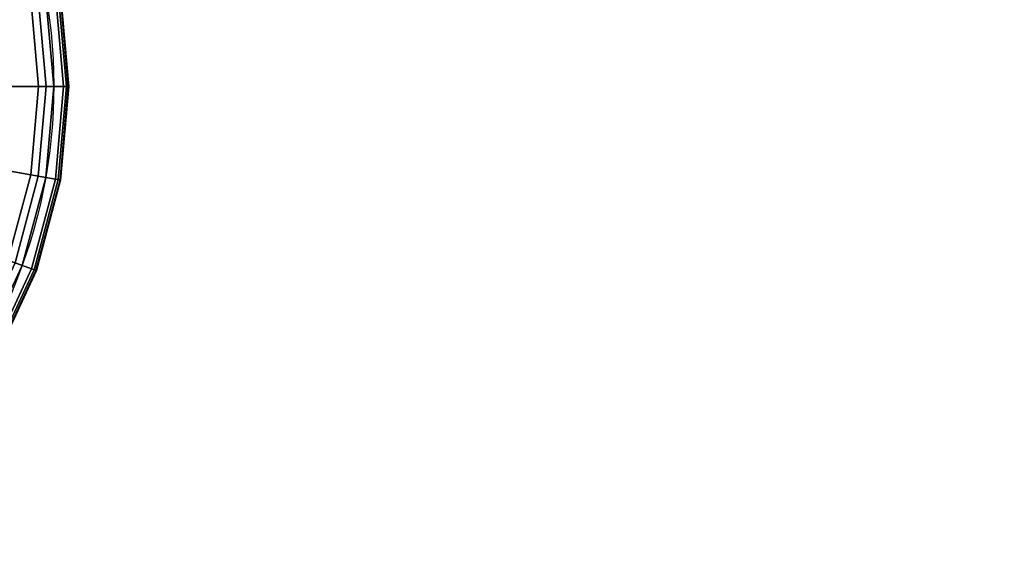
# Model space of a CAD drawing. Units: millimetres. Extents: x 3815 to 53433, y -4022 to 81661.
# Drawn here: x 5239 to 5369, y -3885 to -3813 of the extents above; entities that cross this region are included whole.
import ezdxf

# ---------------------------------------------------------------- set-up
doc = ezdxf.new("R2010")
doc.units = ezdxf.units.MM
doc.header["$LTSCALE"] = 200
for name, color, linetype in [('72_HWAP_INSERT', 7, 'Continuous'), ('72_HWAP_LW_D2_PARTS', 2, 'Continuous'), ('72_HWAP_LW_D3_A-FURN-3-WKSF-FRAME-DUMMY', 7, 'Continuous'), ('72_HWAP_LW_D3_A-FURN-3-WKSF-GROMMET-DUMMY', 7, 'Continuous'), ('72_HWAP_LW_D3_A-FURN-3-WKSF-TOP', 7, 'Continuous'), ('72_HWAP_LW_D3_A-FURN-3-WKSF-TRIM', 7, 'Continuous'), ('72_HWAP_LW_D3_WSK-SCREEN', 7, 'Continuous'), ('72_HWAP_LW_D3_WSK-SCREEN_EDGE', 7, 'Continuous')]:
    doc.layers.add(name, color=color, linetype=linetype)

# ---------------------------------------------------------------- blocks, each defined once
blk = doc.blocks.new('72HWAP_LW_D3_CUWG-1609-277LL_FRAME')
for points in [[(0.6334538115752366, 0.2241405549482636, 0.7106999958007182), (1.586982294394602, 0.2241892006989872, 0.7106999958007182), (1.586982294394602, 0.2241892006989872, 0.7085360830148403), (0.6334538115752366, 0.2241405549482636, 0.7085360830148403)], [(0.6334538115752366, 0.222640554948299, 0.7121999958007181), (1.585482294394637, 0.2226892006989942, 0.7121999958007181), (1.586982294394602, 0.2241892006989872, 0.7106999958007182), (0.6334538115752366, 0.2241405549482636, 0.7106999958007182)], [(0.6334538115752366, 0.2231474491431698, 0.7063062005760988), (1.585989188589451, 0.2231960948938649, 0.7063062005760988), (1.568408438026609, 0.2056153443309654, 0.6904835250694823), (0.6334538115752366, 0.2055666985802418, 0.6904835250694823)], [(0.6334538115752366, 0.1521405549482608, 0.7121999958007181), (1.514982294394599, 0.1521892006989845, 0.7121999958007181), (1.585482294394637, 0.2226892006989942, 0.7121999958007181), (0.6334538115752366, 0.222640554948299, 0.7121999958007181)], [(0.6334538115752366, 0.2022218749221167, 0.6891999958007182), (1.565063614368455, 0.2022705206728688, 0.6891999958007182), (1.556432294394654, 0.193639200698982, 0.6891999958007182), (0.6334538115752366, 0.1935905549482584, 0.6891999958007182)], [(0.6334538115752366, 0.1935905549482584, 0.6891999958007182), (1.556432294394654, 0.193639200698982, 0.6891999958007182), (1.554932294394689, 0.1921392006990175, 0.6906999958007182), (0.6334538115752366, 0.1920905549482939, 0.6906999958007182)], [(0.6334538115752366, 0.1920905549482939, 0.6906999958007182), (1.554932294394689, 0.1921392006990175, 0.6906999958007182), (1.554932294394689, 0.1921392006990175, 0.7081999958007182), (0.6334538115752366, 0.1920905549482939, 0.7081999958007182)], [(0.6334538115752366, 0.1920905549482939, 0.7081999958007182), (1.554932294394689, 0.1921392006990175, 0.7081999958007182), (1.549032294394578, 0.1862392006989921, 0.7081999958007182), (0.6334538115752366, 0.1861905549482969, 0.7081999958007182)], [(0.6334538115752366, 0.1861905549482969, 0.7081999958007182), (1.549032294394578, 0.1862392006989921, 0.7081999958007182), (1.549032294394578, 0.1862392006989921, 0.6906999958007182), (0.6334538115752366, 0.1861905549482969, 0.6906999958007182)], [(0.6334538115752366, 0.1861905549482969, 0.6906999958007182), (1.549032294394578, 0.1862392006989921, 0.6906999958007182), (1.547532294394614, 0.1847392006990276, 0.6891999958007182), (0.6334538115752366, 0.1846905549482756, 0.6891999958007182)], [(0.6334538115752366, 0.1846905549482756, 0.6891999958007182), (1.547532294394614, 0.1847392006990276, 0.6891999958007182), (1.531432294394676, 0.1686392006990047, 0.6891999958007182), (0.6334538115752366, 0.1685905549482811, 0.6891999958007182)], [(0.6334538115752366, 0.1685905549482811, 0.6891999958007182), (1.531432294394676, 0.1686392006990047, 0.6891999958007182), (1.529932294394598, 0.1671392006989834, 0.6906999958007182), (0.6334538115752366, 0.1670905549482598, 0.6906999958007182)], [(0.6334538115752366, 0.1670905549482598, 0.6906999958007182), (1.529932294394598, 0.1671392006989834, 0.6906999958007182), (1.529932294394598, 0.1671392006989834, 0.7081999958007182), (0.6334538115752366, 0.1670905549482598, 0.7081999958007182)], [(0.6334538115752366, 0.1670905549482598, 0.7081999958007182), (1.529932294394598, 0.1671392006989834, 0.7081999958007182), (1.524032294394601, 0.1612392006990149, 0.7081999958007182), (0.6334538115752366, 0.1611905549482913, 0.7081999958007182)], [(0.6334538115752366, 0.1611905549482913, 0.7081999958007182), (1.524032294394601, 0.1612392006990149, 0.7081999958007182), (1.524032294394601, 0.1612392006990149, 0.6906999958007182), (0.6334538115752366, 0.1611905549482913, 0.6906999958007182)], [(0.6334538115752366, 0.1611905549482913, 0.6906999958007182), (1.524032294394601, 0.1612392006990149, 0.6906999958007182), (1.522532294394637, 0.1597392006990219, 0.6891999958007182), (0.6334538115752366, 0.1596905549482699, 0.6891999958007182)], [(0.6334538115752366, 0.1596905549482699, 0.6891999958007182), (1.522532294394637, 0.1597392006990219, 0.6891999958007182), (1.516482294394677, 0.1536892006990058, 0.6891999958007182), (0.6334538115752366, 0.1536405549482822, 0.6891999958007182)], [(0.6334538115752366, 0.1571405549482847, 0.6926999958007182), (1.519982294394595, 0.1571892006990083, 0.6926999958007182), (1.519982294394595, 0.1571892006990083, 0.7086999958007182), (0.6334538115752366, 0.1571405549482847, 0.7086999958007182)], [(0.6334538115752366, 0.1571405549482847, 0.7086999958007182), (1.519982294394595, 0.1571892006990083, 0.7086999958007182), (1.516982294394666, 0.154189200698994, 0.7086999958007182), (0.6334538115752366, 0.1541405549482704, 0.7086999958007182)], [(0.6334538115752366, 0.1521405549482608, 0.6956999958007182), (1.514982294394599, 0.1521892006989845, 0.6956999958007182), (1.516982294394666, 0.154189200698994, 0.6956999958007182), (0.6334538115752366, 0.1541405549482704, 0.6956999958007182)], [(0.6334538115752366, 0.1541405549482704, 0.7086999958007182), (1.516982294394666, 0.154189200698994, 0.7086999958007182), (1.516982294394666, 0.154189200698994, 0.7056999958007182), (0.6334538115752366, 0.1541405549482704, 0.7056999958007182)], [(0.6334538115752366, 0.1541405549482704, 0.7056999958007182), (1.516982294394666, 0.154189200698994, 0.7056999958007182), (1.514982294394599, 0.1521892006989845, 0.7056999958007182), (0.6334538115752366, 0.1521405549482608, 0.7056999958007182)], [(0.6334538115752366, 0.1536405549482822, 0.6891999958007182), (1.516482294394677, 0.1536892006990058, 0.6891999958007182), (1.516482294394677, 0.1536892006990058, 0.6871999958007182), (0.6334538115752366, 0.1536405549482822, 0.6871999958007182)], [(0.6334538115752366, 0.1536405549482822, 0.6871999958007182), (1.516482294394677, 0.1536892006990058, 0.6871999958007182), (1.514982294394599, 0.1521892006989845, 0.6871999958007182), (0.6334538115752366, 0.1521405549482608, 0.6871999958007182)], [(0.6334538115752366, 0.1521405549482608, 0.6871999958007182), (1.514982294394599, 0.1521892006989845, 0.6871999958007182), (1.514982294394599, 0.1521892006989845, 0.6956999958007182), (0.6334538115752366, 0.1521405549482608, 0.6956999958007182)], [(0.6334538115752366, 0.1521405549482608, 0.7056999958007182), (1.514982294394599, 0.1521892006989845, 0.7056999958007182), (1.514982294394599, 0.1521892006989845, 0.7121999958007181), (0.6334538115752366, 0.1521405549482608, 0.7121999958007181)]]:
    blk.add_3dface(points)
for points, invisible_edges in [([(0.6334538115752366, 0.1541405549482704, 0.6926999958007182), (1.516982294394666, 0.154189200698994, 0.6926999958007182), (1.519982294394595, 0.1571892006990083, 0.6926999958007182), (0.6334538115752366, 0.1571405549482847, 0.6926999958007182)], 1), ([(0.6334538115752366, 0.1541405549482704, 0.6956999958007182), (1.516982294394666, 0.154189200698994, 0.6956999958007182), (1.516982294394666, 0.154189200698994, 0.6926999958007182), (0.6334538115752366, 0.1541405549482704, 0.6926999958007182)], 4)]:
    blk.add_3dface(points, dxfattribs=dict(invisible_edges=invisible_edges))
mesh = blk.add_polymesh((2, 5))
for k, corner in enumerate([(1.586982294394602, 0.2241892006989872, 0.7085360830148403), (1.58691670239034, 0.2241236086946969, 0.7079121842131499), (1.586716530179729, 0.2239297008891867, 0.7073155672600469), (1.5864090501791, 0.2236159564834566, 0.7067723210233653), (1.585989188589451, 0.2231960948938649, 0.7063062005760988), (0.6334538115752366, 0.2241405549482636, 0.7085360830148403), (0.6334538115752366, 0.2240749629439733, 0.7079121842131499), (0.6334538115752366, 0.2238810551384631, 0.7073155672600469), (0.6334538115752366, 0.2235673107327614, 0.7067723210233653), (0.6334538115752366, 0.2231474491431698, 0.7063062005760988)]):
    mesh.set_mesh_vertex(divmod(k, 5), corner)
mesh = blk.add_polymesh((2, 5))
for k, corner in enumerate([(1.568408438026609, 0.2056153443309654, 0.6904835250694823), (1.567675393546665, 0.2048822998509934, 0.6899363577386257), (1.566854933204354, 0.2040618395087677, 0.6895318937422699), (1.565974517685959, 0.2031814239903724, 0.6892836704304726), (1.565063614368455, 0.2022705206728688, 0.6891999958007182), (0.6334538115752366, 0.2055666985802418, 0.6904835250694823), (0.6334538115752366, 0.2048336541002698, 0.6899363577386256), (0.6334538115752366, 0.2040131937580441, 0.6895318937422699), (0.6334538115752366, 0.2031327782396488, 0.6892836704304726), (0.6334538115752366, 0.2022218749221167, 0.6891999958007182)]):
    mesh.set_mesh_vertex(divmod(k, 5), corner)
blk = doc.blocks.new('72HWAP_LW_D3_CUWG-1609_277LLP_GORMMET')
mesh = blk.add_polymesh((19, 14))
for k, corner in enumerate([(1.275943052984985, 0.1511892006990614, 0.7296999958007182), (1.275943052984985, 0.1511892006990614, 0.7299792365806643), (1.275943052984985, 0.151103772449332, 0.7303836602614863), (1.275943052984985, 0.1508620836718428, 0.7307189855279037), (1.275943052984985, 0.1505054284650775, 0.7309279198787153), (1.275943052984985, 0.1481892006990613, 0.7316999958007182), (1.275943052984985, 0.1471892006990529, 0.7316999958007182), (1.275943052984985, 0.1471892006990529, 0.7216999958007182), (1.275943052984985, 0.1431892006990623, 0.7216999958007182), (1.275943052984985, 0.1416892006990551, 0.7201999958007181), (1.275943052984985, 0.1416892006990551, 0.7191999958007181), (1.275943052984985, 0.1471892006990529, 0.7191999958007181), (1.275943052984985, 0.1471892006990601, 0.7121999958007181), (1.275943052984985, 0.1491892006990625, 0.7121999958007181), (1.288272073599359, 0.1501105511629284, 0.7296999958007182), (1.288272073599359, 0.1501105511629284, 0.7299792365806643), (1.288257239139455, 0.1500264207602697, 0.7303836602614863), (1.28821527032369, 0.1497884037783805, 0.7307189855279037), (1.288153337796984, 0.1494371669656118, 0.7309279198787153), (1.287751129066351, 0.1471561279038873, 0.7316999958007182), (1.287577480888672, 0.1461713201508772, 0.7316999958007182), (1.287577480888672, 0.1461713201508772, 0.7216999958007182), (1.286882888178013, 0.1422320891388331, 0.7216999958007182), (1.286622415911495, 0.140754877509309, 0.7201999958007181), (1.286622415911495, 0.140754877509309, 0.7191999958007181), (1.287577480888672, 0.1461713201508772, 0.7191999958007181), (1.287577480888672, 0.1461713201508843, 0.7121999958007181), (1.287924777244029, 0.1481409356569081, 0.7121999958007181), (1.300226483161111, 0.1469073767748661, 0.7296999958007182), (1.300226483161111, 0.1469073767748661, 0.7299792365806643), (1.30019726497892, 0.1468271004789869, 0.7303836602614863), (1.300114602548604, 0.1465999873182469, 0.7307189855279037), (1.299992619283671, 0.1462648410522895, 0.7309279198787153), (1.299200422731133, 0.1440882989125036, 0.7316999958007182), (1.298858402587825, 0.1431486062917102, 0.7316999958007182), (1.298858402587825, 0.1431486062917102, 0.7216999958007182), (1.297490322014511, 0.1393898358085721, 0.7216999958007182), (1.296977291799521, 0.1379802968773873, 0.7201999958007181), (1.296977291799521, 0.1379802968773873, 0.7191999958007181), (1.298858402587825, 0.1431486062917102, 0.7191999958007181), (1.298858402587825, 0.1431486062917173, 0.7121999958007181), (1.299542442874468, 0.145027991533297, 0.7121999958007181), (1.311443052984998, 0.1416770043677538, 0.7296999958007182), (1.311443052984998, 0.1416770043677538, 0.7299792365806643), (1.311400338860153, 0.1416030213332853, 0.7303836602614863), (1.311279494471393, 0.1413937127121763, 0.7307189855279037), (1.311101166868013, 0.1410848402427227, 0.7309279198787153), (1.309943052985005, 0.1390789281564082, 0.7316999958007182), (1.309443052984989, 0.1382129027526204, 0.7316999958007182), (1.309443052984989, 0.1382129027526204, 0.7216999958007182), (1.307443052984979, 0.1347488011374836, 0.7216999958007182), (1.306693052984997, 0.1334497630318019, 0.7201999958007181), (1.306693052984997, 0.1334497630318019, 0.7191999958007181), (1.309443052984989, 0.1382129027526204, 0.7191999958007181), (1.309443052984989, 0.1382129027526204, 0.7121999958007181), (1.310443052984994, 0.1399449535601889, 0.7121999958007181), (1.321580973272745, 0.1345783561605067, 0.7296999958007182), (1.321580973272745, 0.1345783561605067, 0.7299792365806643), (1.321526061052282, 0.1345129143245138, 0.7303836602614863), (1.321370706500716, 0.1343277699795529, 0.7307189855279037), (1.321141452952872, 0.1340545562403008, 0.7309279198787153), (1.319652610443683, 0.1322802228311488, 0.7316999958007182), (1.319009822834005, 0.1315141783880271, 0.7316999958007182), (1.319009822834005, 0.1315141783880271, 0.7216999958007182), (1.316438672395236, 0.1284500006155511, 0.7216999958007182), (1.315474490980705, 0.1273009339508739, 0.7201999958007181), (1.315474490980705, 0.1273009339508739, 0.7191999958007181), (1.319009822834005, 0.1315141783880271, 0.7191999958007181), (1.319009822834005, 0.1315141783880271, 0.7121999958007181), (1.320295398053361, 0.1330462672742669, 0.7121999958007181), (1.330332208446464, 0.1258271209868056, 0.7296999958007182), (1.330332208446464, 0.1258271209868056, 0.7299792365806643), (1.330266766610464, 0.1257722087663602, 0.7303836602614863), (1.330081622265482, 0.1256168542147869, 0.7307189855279037), (1.329808408526247, 0.1253876006669543, 0.7309279198787153), (1.328034075117102, 0.1238987581577469, 0.7316999958007182), (1.327268030673963, 0.1232559705480547, 0.7316999958007182), (1.327268030673963, 0.1232559705480547, 0.7216999958007182), (1.324203852901491, 0.1206848201093109, 0.7216999958007182), (1.32305478623681, 0.1197206386947833, 0.7201999958007181), (1.32305478623681, 0.1197206386947833, 0.7191999958007181), (1.327268030673963, 0.1232559705480547, 0.7191999958007181), (1.327268030673963, 0.1232559705480618, 0.7121999958007181), (1.328800119560213, 0.1245415457674319, 0.7121999958007181), (1.337430856653697, 0.1156892006990624, 0.7296999958007182), (1.337430856653697, 0.1156892006990624, 0.7299792365806643), (1.337356873619228, 0.115646486574196, 0.7303836602614863), (1.337147564998105, 0.1155256421854531, 0.7307189855279037), (1.336838692528659, 0.1153473145820705, 0.7309279198787153), (1.334832780442355, 0.1141892006990624, 0.7316999958007182), (1.333966755038546, 0.1136892006990529, 0.7316999958007182), (1.333966755038546, 0.1136892006990529, 0.7216999958007182), (1.330502653423423, 0.1116892006990611, 0.7216999958007182), (1.329203615317738, 0.1109392006990539, 0.7201999958007181), (1.329203615317738, 0.1109392006990539, 0.7191999958007181), (1.333966755038546, 0.1136892006990529, 0.7191999958007181), (1.333966755038546, 0.1136892006990635, 0.7121999958007181), (1.335698805846107, 0.1146892006990612, 0.7121999958007181), (1.342661229060809, 0.1044726308751791, 0.7296999958007182), (1.342661229060809, 0.1044726308751791, 0.7299792365806643), (1.342580952764933, 0.1044434126929659, 0.7303836602614863), (1.342353839604186, 0.10436075026265, 0.7307189855279037), (1.342018693338218, 0.1042387669977138, 0.7309279198787153), (1.33984215119844, 0.1034465704452039, 0.7316999958007182), (1.33890245857765, 0.1031045503018788, 0.7316999958007182), (1.33890245857765, 0.1031045503018788, 0.7216999958007182), (1.33514368809449, 0.101736469728575, 0.7216999958007182), (1.33373414916332, 0.1012234395135891, 0.7201999958007181), (1.33373414916332, 0.1012234395135891, 0.7191999958007181), (1.33890245857765, 0.1031045503018788, 0.7191999958007181), (1.33890245857765, 0.1031045503018788, 0.7121999958007181), (1.340781843819229, 0.103788590588529, 0.7121999958007181), (1.345864403448871, 0.09251822131341214, 0.7296999958007182), (1.345864403448871, 0.09251822131341214, 0.7299792365806643), (1.345780273046216, 0.09250338685352588, 0.7303836602614863), (1.345542256064334, 0.09246141803774677, 0.7307189855279037), (1.345191019251558, 0.09239948551103794, 0.7309279198787153), (1.34290998018983, 0.09199727678040759, 0.7316999958007182), (1.341925172436817, 0.0918236286027394, 0.7316999958007182), (1.341925172436817, 0.0918236286027394, 0.7216999958007182), (1.337985941424762, 0.09112903589207733, 0.7216999958007182), (1.336508729795241, 0.09086856362556972, 0.7201999958007181), (1.336508729795241, 0.09086856362556972, 0.7191999958007181), (1.341925172436817, 0.0918236286027394, 0.7191999958007181), (1.341925172436817, 0.0918236286027394, 0.7121999958007181), (1.343894787942844, 0.09217092495807577, 0.7121999958007181), (1.346943052985011, 0.08018920069906343, 0.7296999958007182), (1.346943052985011, 0.08018920069906343, 0.7299792365806643), (1.346857624735264, 0.08018920069906343, 0.7303836602614863), (1.346615935957772, 0.08018920069906343, 0.7307189855279037), (1.346259280751013, 0.08018920069906343, 0.7309279198787153), (1.343943052984997, 0.08018920069906343, 0.7316999958007182), (1.342943052984992, 0.08018920069906343, 0.7316999958007182), (1.342943052984992, 0.08018920069906343, 0.7216999958007182), (1.338943052985002, 0.08018920069906343, 0.7216999958007182), (1.337443052985009, 0.08018920069906343, 0.7201999958007181), (1.337443052985009, 0.08018920069906343, 0.7191999958007181), (1.342943052984992, 0.08018920069906343, 0.7191999958007181), (1.342943052984992, 0.08018920069906343, 0.7121999958007181), (1.344943052985002, 0.08018920069906343, 0.7121999958007181), (1.345864403448871, 0.06786018008471117, 0.7296999958007182), (1.345864403448871, 0.06786018008471117, 0.7299792365806643), (1.345780273046216, 0.06787501454459743, 0.7303836602614863), (1.345542256064334, 0.06791698336036944, 0.7307189855279037), (1.345191019251558, 0.06797891588707827, 0.7309279198787153), (1.34290998018983, 0.06838112461770862, 0.7316999958007182), (1.341925172436817, 0.0685547727953768, 0.7316999958007182), (1.341925172436817, 0.0685547727953768, 0.7216999958007182), (1.337985941424762, 0.06924936550603888, 0.7216999958007182), (1.336508729795241, 0.06950983777254649, 0.7201999958007181), (1.336508729795241, 0.06950983777254649, 0.7191999958007181), (1.341925172436817, 0.0685547727953768, 0.7191999958007181), (1.341925172436817, 0.0685547727953768, 0.7121999958007181), (1.343894787942844, 0.06820747644004044, 0.7121999958007181), (1.342661229060809, 0.0559057705229371, 0.7296999958007182), (1.342661229060809, 0.0559057705229371, 0.7299792365806643), (1.342580952764933, 0.05593498870515035, 0.7303836602614863), (1.342353839604186, 0.0560176511354662, 0.7307189855279037), (1.342018693338218, 0.05613963440040237, 0.7309279198787153), (1.33984215119844, 0.05693183095291232, 0.7316999958007182), (1.33890245857765, 0.05727385109623739, 0.7316999958007182), (1.33890245857765, 0.05727385109623739, 0.7216999958007182), (1.33514368809449, 0.05864193166954124, 0.7216999958007182), (1.33373414916332, 0.05915496188453417, 0.7201999958007181), (1.33373414916332, 0.05915496188453417, 0.7191999958007181), (1.33890245857765, 0.05727385109623739, 0.7191999958007181), (1.33890245857765, 0.05727385109623739, 0.7121999958007181), (1.340781843819229, 0.05658981080958725, 0.7121999958007181), (1.337430856653697, 0.0446892006990538, 0.7296999958007182), (1.337430856653697, 0.0446892006990538, 0.7299792365806643), (1.337356873619228, 0.04473191482392025, 0.7303836602614863), (1.337147564998105, 0.04485275921266307, 0.7307189855279037), (1.336838692528659, 0.04503108681604573, 0.7309279198787153), (1.334832780442355, 0.04618920069905386, 0.7316999958007182), (1.333966755038546, 0.04668920069906335, 0.7316999958007182), (1.333966755038546, 0.04668920069906335, 0.7216999958007182), (1.330502653423423, 0.04868920069905514, 0.7216999958007182), (1.329203615317738, 0.04943920069906227, 0.7201999958007181), (1.329203615317738, 0.04943920069906227, 0.7191999958007181), (1.333966755038546, 0.04668920069906335, 0.7191999958007181), (1.333966755038546, 0.04668920069905624, 0.7121999958007181), (1.335698805846107, 0.04568920069905502, 0.7121999958007181), (1.330332208446436, 0.03455128041131772, 0.7296999958007182), (1.330332208446436, 0.03455128041131772, 0.7299792365806643), (1.330266766610464, 0.03460619263176667, 0.7303836602614863), (1.330081622265482, 0.03476154718332936, 0.7307189855279037), (1.329808408526219, 0.034990800731169, 0.7309279198787153), (1.328034075117074, 0.03647964324037645, 0.7316999958007182), (1.327268030673963, 0.03712243085006151, 0.7316999958007182), (1.327268030673963, 0.03712243085006151, 0.7216999958007182), (1.324203852901491, 0.0396935812888124, 0.7216999958007182), (1.32305478623681, 0.04065776270334354, 0.7201999958007181), (1.32305478623681, 0.04065776270334354, 0.7191999958007181), (1.327268030673963, 0.03712243085006151, 0.7191999958007181), (1.327268030673963, 0.03712243085006151, 0.7121999958007181), (1.328800119560185, 0.03583685563069139, 0.7121999958007181), (1.321580973272717, 0.02580004523761659, 0.7296999958007182), (1.321580973272717, 0.02580004523761659, 0.7299792365806643), (1.321526061052282, 0.02586548707360947, 0.7303836602614863), (1.321370706500716, 0.02605063141856334, 0.7307189855279037), (1.321141452952872, 0.02632384515780828, 0.7309279198787153), (1.319652610443683, 0.02809817856696739, 0.7316999958007182), (1.319009822834005, 0.02886422301008906, 0.7316999958007182), (1.319009822834005, 0.02886422301008906, 0.7216999958007182), (1.316438672395236, 0.03192840078256509, 0.7216999958007182), (1.315474490980705, 0.03307746744724227, 0.7201999958007181), (1.315474490980705, 0.03307746744724227, 0.7191999958007181), (1.319009822834005, 0.02886422301008906, 0.7191999958007181), (1.319009822834005, 0.02886422301008196, 0.7121999958007181), (1.320295398053361, 0.02733213412384927, 0.7121999958007181), (1.311443052984998, 0.01870139703036955, 0.7296999958007182), (1.311443052984998, 0.01870139703036955, 0.7299792365806643), (1.311400338860125, 0.01877538006483803, 0.7303836602614863), (1.311279494471364, 0.01898468868594705, 0.7307189855279037), (1.311101166868013, 0.0192935611554006, 0.7309279198787153), (1.309943052984977, 0.02129947324171511, 0.7316999958007182), (1.309443052984989, 0.02216549864551354, 0.7316999958007182), (1.309443052984989, 0.02216549864551354, 0.7216999958007182), (1.307443052984979, 0.02562960026063976, 0.7216999958007182), (1.306693052984997, 0.02692863836632142, 0.7201999958007181), (1.306693052984997, 0.02692863836632142, 0.7191999958007181), (1.309443052984989, 0.02216549864551354, 0.7191999958007181), (1.309443052984989, 0.02216549864550643, 0.7121999958007181), (1.310443052984994, 0.02043344783793444, 0.7121999958007181), (1.300226483161111, 0.01347102462325722, 0.7296999958007182), (1.300226483161111, 0.01347102462325722, 0.7299792365806643), (1.30019726497892, 0.01355130091913637, 0.7303836602614863), (1.300114602548575, 0.01377841407987646, 0.7307189855279037), (1.299992619283643, 0.01411356034584088, 0.7309279198787153), (1.299200422731133, 0.01629010248561968, 0.7316999958007182), (1.298858402587825, 0.01722979510641309, 0.7316999958007182), (1.298858402587825, 0.01722979510641309, 0.7216999958007182), (1.297490322014511, 0.0209885655895512, 0.7216999958007182), (1.296977291799521, 0.02239810452073598, 0.7201999958007181), (1.296977291799521, 0.02239810452073598, 0.7191999958007181), (1.298858402587825, 0.01722979510641309, 0.7191999958007181), (1.298858402587825, 0.01722979510640599, 0.7121999958007181), (1.299542442874468, 0.01535040986483693, 0.7121999958007181), (1.28827207359933, 0.01026785023519494, 0.7296999958007182), (1.28827207359933, 0.01026785023519494, 0.7299792365806643), (1.288257239139455, 0.01035198063785359, 0.7303836602614863), (1.28821527032369, 0.01058999761974277, 0.7307189855279037), (1.288153337796984, 0.01094123443251149, 0.7309279198787153), (1.287751129066351, 0.01322227349422889, 0.7316999958007182), (1.287577480888672, 0.01420708124723902, 0.7316999958007182), (1.287577480888672, 0.01420708124723902, 0.7216999958007182), (1.286882888178013, 0.01814631225928309, 0.7216999958007182), (1.286622415911495, 0.01962352388881428, 0.7201999958007181), (1.286622415911495, 0.01962352388881428, 0.7191999958007181), (1.287577480888672, 0.01420708124723902, 0.7191999958007181), (1.287577480888672, 0.01420708124723902, 0.7121999958007181), (1.287924777244029, 0.0122374657412152, 0.7121999958007181), (1.275943052984985, 0.009189200699061928, 0.7296999958007182), (1.275943052984985, 0.009189200699061928, 0.7299792365806643), (1.275943052984985, 0.009274628948791275, 0.7303836602614863), (1.275943052984985, 0.009516317726280477, 0.7307189855279037), (1.275943052984985, 0.009872972933045787, 0.7309279198787153), (1.275943052984985, 0.01218920069906204, 0.7316999958007182), (1.275943052984985, 0.01318920069907037, 0.7316999958007182), (1.275943052984985, 0.01318920069907037, 0.7216999958007182), (1.275943052984985, 0.01718920069906105, 0.7216999958007182), (1.275943052984985, 0.01868920069906821, 0.7201999958007181), (1.275943052984985, 0.01868920069906821, 0.7191999958007181), (1.275943052984985, 0.01318920069907037, 0.7191999958007181), (1.275943052984985, 0.01318920069906326, 0.7121999958007181), (1.275943052984985, 0.01118920069906082, 0.7121999958007181)]):
    mesh.set_mesh_vertex(divmod(k, 14), corner)
blk = doc.blocks.new('72HWAP_LW_D3_CUWG-1609-277LLP_TOP')
for points, invisible_edges in [([(0.9139430529849051, 0.1491892006990554, 0.7121999958007181), (0.6334538115753503, 0.2221892006990629, 0.7121999958007181), (1.597982294394797, 0.2221892006990345, 0.7121999958007181), (1.275943052984985, 0.1491892006990554, 0.7121999958007181)], 5), ([(1.597982294394797, 0.2221892006990345, 0.7296999958007109), (0.6334538115753503, 0.2221892006990629, 0.7296999958007109), (0.9139430529849051, 0.1491892006990554, 0.7296999958007182), (1.275943052984985, 0.1491892006990554, 0.7296999958007182)], 10), ([(1.328800119560128, 0.1245415457674142, 0.7121999958007181), (1.320295398053304, 0.1330462672742669, 0.7121999958007181), (1.310443052984965, 0.1399449535601889, 0.7121999958007181), (1.597982294394797, 0.2221892006990345, 0.7121999958007181)], 12), ([(1.310443052984965, 0.1399449535601889, 0.7296999958007182), (1.320295398053304, 0.1330462672742669, 0.7296999958007182), (1.328800119560128, 0.1245415457674142, 0.7296999958007182), (1.597982294394797, 0.2221892006990345, 0.7296999958007109)], 12), ([(1.328800119560128, 0.1245415457674142, 0.7121999958007181), (1.597982294394797, 0.2221892006990345, 0.7121999958007181), (1.340781843819173, 0.1037885905885219, 0.7121999958007181), (1.33569880584605, 0.114689200699047, 0.7121999958007181)], 3), ([(1.340781843819173, 0.1037885905885219, 0.7296999958007182), (1.597982294394797, 0.2221892006990345, 0.7296999958007109), (1.328800119560128, 0.1245415457674142, 0.7296999958007182), (1.33569880584605, 0.114689200699047, 0.7296999958007182)], 3), ([(1.597982294394797, 0.2221892006990345, 0.7121999958007181), (1.597982294394683, -0.4738107993009635, 0.7121999958007185), (1.343894787942759, 0.09217092495805446, 0.7121999958007181), (1.340781843819173, 0.1037885905885219, 0.7121999958007181)], 10), ([(1.343894787942759, 0.09217092495805446, 0.7296999958007182), (1.597982294394683, -0.4738107993009635, 0.7296999958007111), (1.597982294394797, 0.2221892006990345, 0.7296999958007109), (1.340781843819173, 0.1037885905885219, 0.7296999958007182)], 5), ([(1.343894787942759, 0.0682074764400511, 0.7121999958007181), (1.344943052984945, 0.08018920069906699, 0.7121999958007181), (1.343894787942759, 0.09217092495805446, 0.7121999958007181), (1.597982294394683, -0.4738107993009635, 0.7121999958007185)], 12), ([(1.343894787942759, 0.09217092495805446, 0.7296999958007182), (1.344943052984945, 0.08018920069906699, 0.7296999958007182), (1.343894787942759, 0.0682074764400511, 0.7296999958007182), (1.597982294394683, -0.4738107993009635, 0.7296999958007111)], 12), ([(1.33569880584605, 0.04568920069905857, 0.7121999958007181), (1.340781843819173, 0.0565898108095837, 0.7121999958007181), (1.343894787942759, 0.0682074764400511, 0.7121999958007181), (1.597982294394683, -0.4738107993009635, 0.7121999958007185)], 12), ([(1.343894787942759, 0.0682074764400511, 0.7296999958007182), (1.340781843819173, 0.0565898108095837, 0.7296999958007182), (1.33569880584605, 0.04568920069905857, 0.7296999958007182), (1.597982294394683, -0.4738107993009635, 0.7296999958007111)], 12)]:
    blk.add_3dface(points, dxfattribs=dict(invisible_edges=invisible_edges))
blk = doc.blocks.new('72HWAP_LW_D3_CUWG-1609-277LL-EDGE')
blk.add_3dface([(0.6334538115753503, 0.224189200699044, 0.7141999958007181), (0.6334538115753503, 0.224189200699044, 0.7276999958007109), (1.597982294394797, 0.2241892006990156, 0.7276999958007108), (1.597982294394797, 0.2241892006990156, 0.714199995800718)])
mesh = blk.add_polymesh((2, 4))
for k, corner in enumerate([(0.6334538115753503, 0.2221892006990629, 0.7121999958007181), (0.6334538115753503, 0.2231892006990677, 0.7124679449931494), (0.6334538115753503, 0.2239212515066242, 0.7131999958007181), (0.6334538115753503, 0.224189200699044, 0.7141999958007181), (1.597982294394797, 0.2221892006990345, 0.712199995800718), (1.597982294394797, 0.2231892006990392, 0.7124679449931492), (1.597982294394797, 0.2239212515065958, 0.713199995800718), (1.597982294394797, 0.2241892006990156, 0.714199995800718)]):
    mesh.set_mesh_vertex(divmod(k, 4), corner)
mesh = blk.add_polymesh((2, 4))
for k, corner in enumerate([(0.6334538115753503, 0.224189200699044, 0.7276999958007109), (0.6334538115753503, 0.2239212515066242, 0.7286999958007109), (0.6334538115753503, 0.2231892006990677, 0.7294320466082798), (0.6334538115753503, 0.2221892006990629, 0.7296999958007109), (1.597982294394797, 0.2241892006990156, 0.7276999958007108), (1.597982294394797, 0.2239212515065958, 0.7286999958007108), (1.597982294394797, 0.2231892006990392, 0.7294320466082796), (1.597982294394797, 0.2221892006990345, 0.7296999958007108)]):
    mesh.set_mesh_vertex(divmod(k, 4), corner)
blk = doc.blocks.new('72_HWAP_LW_D2_CUWG-1609-277LLP')
at = {"layer": '72_HWAP_LW_D2_PARTS', "color": 1}
blk.add_arc((1.275943052984985, 0.08018920069787328), 0.06900000000000045, 270, 90, dxfattribs=at)
blk = doc.blocks.new('72hwap_lw27094613A6F914BA7AF40D5C62FC2B013')
at = {"xscale": -1}
blk.add_blockref('72_HWAP_LW_D2_CUWG-1609-277LLP', (0, 0), dxfattribs=at)
blk = doc.blocks.new('XCAD03CB9C5A89460A78AD49C983769647D40F')
at = {"color": 7}
blk.add_blockref('72hwap_lw27094613A6F914BA7AF40D5C62FC2B013', (0, 0), dxfattribs=at)
at = {"layer": '72_HWAP_LW_D3_A-FURN-3-WKSF-FRAME-DUMMY', "color": 0, "extrusion": (0, 0, -1), "zscale": -1}
blk.add_blockref('72HWAP_LW_D3_CUWG-1609-277LL_FRAME', (0, 0), dxfattribs=at)
at = {"layer": '72_HWAP_LW_D3_A-FURN-3-WKSF-GROMMET-DUMMY', "color": 0, "extrusion": (0, 0, -1), "zscale": -1}
blk.add_blockref('72HWAP_LW_D3_CUWG-1609_277LLP_GORMMET', (0, 0), dxfattribs=at)
at = {"layer": '72_HWAP_LW_D3_A-FURN-3-WKSF-TOP', "color": 0, "extrusion": (0, 0, -1), "zscale": -1}
blk.add_blockref('72HWAP_LW_D3_CUWG-1609-277LLP_TOP', (0, 0), dxfattribs=at)
at = {"layer": '72_HWAP_LW_D3_A-FURN-3-WKSF-TRIM', "color": 0, "extrusion": (0, 0, -1), "zscale": -1}
blk.add_blockref('72HWAP_LW_D3_CUWG-1609-277LL-EDGE', (0, 0), dxfattribs=at)
blk = doc.blocks.new('4dc3d8fe-884c-4656-a0a4-f6bf16476f15')
at = {"color": 0, "linetype": 'Continuous'}
for points, invisible_edges in [([(0.0007612046748590728, 0.004000000000000448, -0.8538268343236486), (0, 0.004000000000000448, -0.8499999999999999), (0.7999999999999545, 0.004000000000000448, -0.8499999999999999), (0.7992387953250955, 0.004000000000000448, -0.8538268343236486)], 10), ([(0, 0.004000000000000448, -0.009999999999999787), (0.7999999999999545, 0.004000000000000448, -0.009999999999999787), (0.7999999999999545, 0.004000000000000448, -0.8499999999999999), (0, 0.004000000000000448, -0.8499999999999999)], 5), ([(0.7992387953250955, 0.004000000000000448, -0.006173165676351289), (0.7999999999999545, 0.004000000000000448, -0.009999999999999787), (0, 0.004000000000000448, -0.009999999999999787), (0.0007612046748590728, 0.004000000000000448, -0.006173165676351289)], 10), ([(0.002928932188069666, 0.004000000000000448, -0.8570710678118629), (0.0007612046748590728, 0.004000000000000448, -0.8538268343236486), (0.7992387953250955, 0.004000000000000448, -0.8538268343236486), (0.7970710678118849, 0.004000000000000448, -0.8570710678118629)], 10), ([(0.7970710678118849, 0.004000000000000448, -0.002928932188136946), (0.7992387953250955, 0.004000000000000448, -0.006173165676351289), (0.0007612046748590728, 0.004000000000000448, -0.006173165676351289), (0.002928932188069666, 0.004000000000000448, -0.002928932188136946)], 10), ([(0.006173165676273129, 0.004000000000000448, -0.8592387953251162), (0.002928932188069666, 0.004000000000000448, -0.8570710678118629), (0.7970710678118849, 0.004000000000000448, -0.8570710678118629), (0.7938268343236814, 0.004000000000000448, -0.8592387953251089)], 10), ([(0.7938268343236814, 0.004000000000000448, -0.0007612046748908252), (0.7970710678118849, 0.004000000000000448, -0.002928932188136946), (0.002928932188069666, 0.004000000000000448, -0.002928932188136946), (0.006173165676273129, 0.004000000000000448, -0.0007612046748834977)], 10), ([(0.009999999999990905, 0.004000000000000448, -0.8599999999999999), (0.006173165676273129, 0.004000000000000448, -0.8592387953251162), (0.7938268343236814, 0.004000000000000448, -0.8592387953251089), (0.7899999999999636, 0.004000000000000448, -0.8599999999999999)], 2), ([(0.7899999999999636, 0.004000000000000448), (0.7938268343236814, 0.004000000000000448, -0.0007612046748908252), (0.006173165676273129, 0.004000000000000448, -0.0007612046748834977), (0.009999999999990905, 0.004000000000000448)], 2), ([(0.7992387953250955, -0.004000000000000448, -0.8538268343236486), (0.7999999999999545, -0.004000000000000448, -0.8499999999999999), (0, -0.004000000000000448, -0.8499999999999999), (0.0007612046748590728, -0.004000000000000448, -0.8538268343236486)], 10), ([(0, -0.004000000000000448, -0.8499999999999999), (0.7999999999999545, -0.004000000000000448, -0.8499999999999999), (0.7999999999999545, -0.004000000000000448, -0.009999999999999787), (0, -0.004000000000000448, -0.009999999999999787)], 5), ([(0.0007612046748590728, -0.004000000000000448, -0.006173165676351289), (0, -0.004000000000000448, -0.009999999999999787), (0.7999999999999545, -0.004000000000000448, -0.009999999999999787), (0.7992387953250955, -0.004000000000000448, -0.006173165676351289)], 10), ([(0.7970710678118849, -0.004000000000000448, -0.8570710678118629), (0.7992387953250955, -0.004000000000000448, -0.8538268343236486), (0.0007612046748590728, -0.004000000000000448, -0.8538268343236486), (0.002928932188069666, -0.004000000000000448, -0.8570710678118629)], 10), ([(0.002928932188069666, -0.004000000000000448, -0.002928932188136946), (0.0007612046748590728, -0.004000000000000448, -0.006173165676351289), (0.7992387953250955, -0.004000000000000448, -0.006173165676351289), (0.7970710678118849, -0.004000000000000448, -0.002928932188136946)], 10), ([(0.7938268343236814, -0.004000000000000448, -0.8592387953251089), (0.7970710678118849, -0.004000000000000448, -0.8570710678118629), (0.002928932188069666, -0.004000000000000448, -0.8570710678118629), (0.006173165676273129, -0.004000000000000448, -0.8592387953251162)], 10), ([(0.006173165676273129, -0.004000000000000448, -0.0007612046748834977), (0.002928932188069666, -0.004000000000000448, -0.002928932188136946), (0.7970710678118849, -0.004000000000000448, -0.002928932188136946), (0.7938268343236814, -0.004000000000000448, -0.0007612046748908252)], 10), ([(0.7899999999999636, -0.004000000000000448, -0.8599999999999999), (0.7938268343236814, -0.004000000000000448, -0.8592387953251089), (0.006173165676273129, -0.004000000000000448, -0.8592387953251162), (0.009999999999990905, -0.004000000000000448, -0.8599999999999999)], 2), ([(0.009999999999990905, -0.004000000000000448), (0.006173165676273129, -0.004000000000000448, -0.0007612046748834977), (0.7938268343236814, -0.004000000000000448, -0.0007612046748908252), (0.7899999999999636, -0.004000000000000448)], 2)]:
    blk.add_3dface(points, dxfattribs=dict(at, invisible_edges=invisible_edges))
blk = doc.blocks.new('e1d5a641-4851-4e15-bc08-c9fc4131ca2b')
at = {"color": 0, "linetype": 'Continuous'}
for points in [[(0.009999999999990905, -0.004000000000000448, -0.8599999999999999), (0.009999999999990905, 0.004000000000000448, -0.8599999999999999), (0.7899999999999636, 0.004000000000000448, -0.8599999999999999), (0.7899999999999636, -0.004000000000000448, -0.8599999999999999)], [(0.7899999999999636, -0.004000000000000448), (0.7899999999999636, 0.004000000000000448), (0.009999999999990905, 0.004000000000000448), (0.009999999999990905, -0.004000000000000448)]]:
    blk.add_3dface(points, dxfattribs=at)
blk = doc.blocks.new('9d0ccf87-35f7-49a9-88f5-44080722383c')
at = {"layer": '72_HWAP_LW_D3_WSK-SCREEN', "color": 0}
blk.add_blockref('4dc3d8fe-884c-4656-a0a4-f6bf16476f15', (-0.4, 0.012, 1.1464), dxfattribs=at)
at = {"layer": '72_HWAP_LW_D3_WSK-SCREEN_EDGE', "color": 0}
blk.add_blockref('e1d5a641-4851-4e15-bc08-c9fc4131ca2b', (-0.4, 0.012, 1.1464), dxfattribs=at)

msp = doc.modelspace()

# ---------------------------------------------------------------- block references
at = {"layer": '72_HWAP_INSERT', "yscale": 1000, "zscale": 1000}
for name, p, xscale, rotation in [('XCAD03CB9C5A89460A78AD49C983769647D40F', (3932.332534777454, -3521.250681368137, 273.7340033054352), 1000, 170.0000000000101), ('9d0ccf87-35f7-49a9-88f5-44080722383c', (4972.273037066224, -3928.951541731522, 275.099819903593), 999.9999999999984, 170.0000000000001)]:
    msp.add_blockref(name, p, dxfattribs=dict(at, xscale=xscale, rotation=rotation))

doc.saveas('drawing.dxf')
